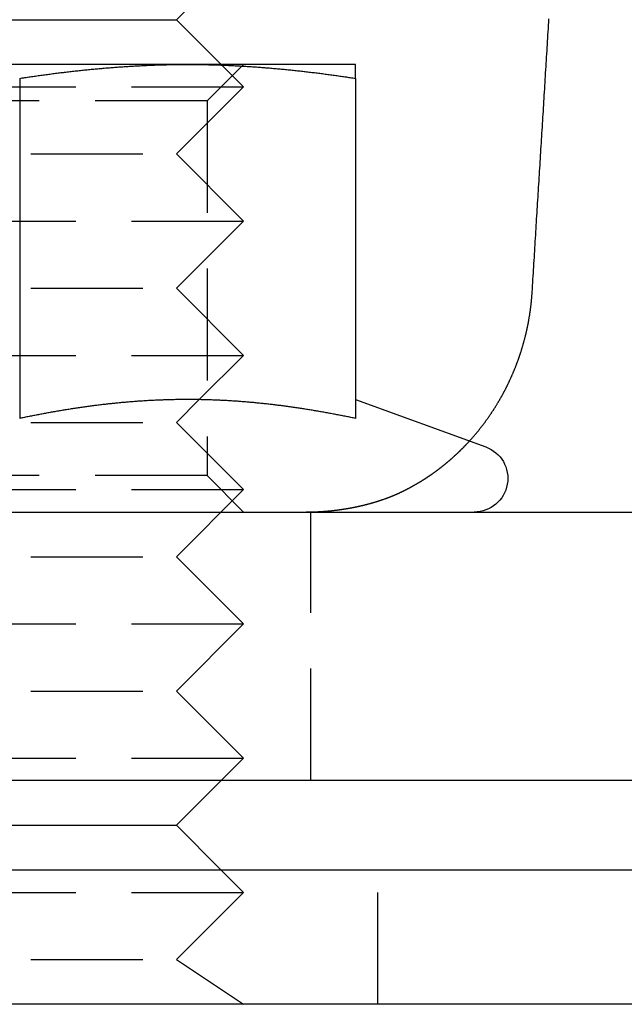
# Model space of a CAD drawing. Extents: x 1238 to 2014, y -298 to 282.
# Drawn here: x 1459 to 1472, y 165 to 187 of the extents above; entities that cross this region are included whole.
import ezdxf

# ---------------------------------------------------------------- set-up
doc = ezdxf.new("R2010")
doc.units = 0
doc.header["$LTSCALE"] = 10
doc.linetypes.add('VERDECKT', pattern=[0.375, 0.25, -0.125])
doc.layers.get('0').update_dxf_attribs({"linetype": 'CONTINUOUS'})
doc.layers.add('STEMPEL', color=3, linetype='CONTINUOUS')

# ---------------------------------------------------------------- blocks, each defined once
blk = doc.blocks.new('A$CBF322D02')
at = {"extrusion": (0, 1, -2e-16)}
for p, q in [((899.0632, 32.375), (900.5632, 33.875)), ((892.0633, 32.375), (899.0632, 32.375)), ((899.0632, 32.375), (900.0632, 31.375)), ((899.3132, 31.375), (891.8132, 31.375)), ((903.0632, 31.375), (899.3132, 31.375)), ((900.0774, 31.3608), (900.0775, 31.3607)), ((895.5632, 31.0641), (895.5632, 23.4654)), ((903.0632, 31.0641), (903.0632, 23.4654)), ((899.5735, 23.8853), (899.5735, 23.8853)), ((903.0637, 23.8875), (905.9698, 22.8298)), ((799.6606, 21.375), (922.5632, 21.375)), ((922.5632, 15.375), (800.262, 15.375)), ((899.0632, 14.375), (900.0632, 15.375)), ((892.0633, 14.375), (899.0632, 14.375)), ((899.0632, 14.375), (900.0632, 13.375)), ((928.0632, 13.375), (683.0632, 13.375)), ((928.0632, 10.375), (683.0632, 10.375))]:
    blk.add_line(p, q, dxfattribs=at)
at = {"color": 1, "linetype": 'VERDECKT', "extrusion": (0, 1, -2e-16)}
for p, q in [((899.7512, 30.563), (900.5632, 31.375)), ((900.0632, 31.375), (900.0774, 31.3608)), ((900.0775, 31.3607), (900.5632, 30.875)), ((890.5633, 30.875), (900.5632, 30.875)), ((899.0632, 29.375), (900.5632, 30.875)), ((899.7512, 30.563), (891.3752, 30.563)), ((899.7512, 30.563), (899.7512, 22.187)), ((892.0633, 29.375), (899.0632, 29.375)), ((899.0632, 29.375), (900.5632, 27.875)), ((890.5633, 27.875), (900.5632, 27.875)), ((899.0632, 26.375), (900.5632, 27.875)), ((892.0633, 26.375), (899.0632, 26.375)), ((899.0632, 26.375), (900.5632, 24.875)), ((890.5633, 24.875), (900.5632, 24.875)), ((899.5735, 23.8853), (900.5632, 24.875)), ((899.0632, 23.375), (899.5735, 23.8853)), ((892.0633, 23.375), (899.0632, 23.375)), ((899.0632, 23.375), (900.5632, 21.875)), ((899.7512, 22.187), (891.3752, 22.187)), ((899.7512, 22.187), (900.5632, 21.375)), ((890.5633, 21.875), (900.5632, 21.875)), ((899.0632, 20.375), (900.5632, 21.875)), ((902.0632, 15.375), (902.0632, 21.375)), ((892.0633, 20.375), (899.0632, 20.375)), ((899.0632, 20.375), (900.5632, 18.875)), ((890.5633, 18.875), (900.5632, 18.875)), ((899.0632, 17.375), (900.5632, 18.875)), ((892.0633, 17.375), (899.0632, 17.375)), ((899.0632, 17.375), (900.5632, 15.875)), ((890.5633, 15.875), (900.5632, 15.875)), ((900.0632, 15.375), (900.5632, 15.875)), ((900.0632, 13.375), (900.5632, 12.875)), ((903.5632, 10.375), (903.5632, 13.375)), ((890.5633, 12.875), (900.5632, 12.875)), ((899.0632, 11.375), (900.5632, 12.875)), ((892.0633, 11.375), (899.0632, 11.375)), ((899.0632, 11.375), (900.5632, 10.375))]:
    blk.add_line(p, q, dxfattribs=at)
for points in [[(907.007, 26.2875, 0), (907.011, 26.3584, 0), (907.016, 26.4294, 0), (907.02, 26.5003, 0), (907.024, 26.5712, 0), (907.029, 26.6422, 0), (907.033, 26.7131, 0), (907.037, 26.784, 0), (907.042, 26.8549, 0), (907.046, 26.9259, 0), (907.051, 26.9968, 0), (907.055, 27.0678, 0), (907.059, 27.1387, 0), (907.064, 27.2096, 0), (907.068, 27.2806, 0), (907.072, 27.3515, 0), (907.077, 27.4225, 0), (907.081, 27.4934, 0), (907.086, 27.5643, 0), (907.09, 27.6353, 0), (907.094, 27.7062, 0), (907.099, 27.7772, 0), (907.103, 27.8481, 0), (907.107, 27.9191, 0), (907.112, 27.99, 0), (907.116, 28.061, 0), (907.121, 28.1319, 0), (907.125, 28.2029, 0), (907.129, 28.2738, 0), (907.134, 28.3448, 0), (907.138, 28.4158, 0), (907.142, 28.4867, 0), (907.147, 28.5577, 0), (907.151, 28.6286, 0), (907.155, 28.6996, 0), (907.16, 28.7706, 0), (907.164, 28.8415, 0), (907.169, 28.9125, 0), (907.173, 28.9835, 0), (907.177, 29.0544, 0), (907.182, 29.1254, 0), (907.186, 29.1964, 0), (907.19, 29.2673, 0), (907.195, 29.3383, 0), (907.199, 29.4093, 0), (907.203, 29.4803, 0), (907.208, 29.5512, 0), (907.212, 29.6222, 0), (907.217, 29.6932, 0), (907.221, 29.7642, 0), (907.225, 29.8351, 0), (907.23, 29.9061, 0), (907.234, 29.9771, 0), (907.238, 30.0481, 0), (907.243, 30.1191, 0), (907.247, 30.1901, 0), (907.251, 30.2611, 0), (907.256, 30.332, 0), (907.26, 30.403, 0), (907.265, 30.474, 0), (907.269, 30.545, 0), (907.273, 30.616, 0), (907.278, 30.687, 0), (907.282, 30.758, 0), (907.286, 30.829, 0), (907.291, 30.9, 0), (907.295, 30.971, 0), (907.299, 31.042, 0), (907.304, 31.113, 0), (907.308, 31.184, 0), (907.312, 31.255, 0), (907.317, 31.326, 0), (907.321, 31.397, 0), (907.326, 31.468, 0), (907.33, 31.539, 0), (907.334, 31.61, 0), (907.339, 31.681, 0), (907.343, 31.752, 0), (907.347, 31.823, 0), (907.352, 31.8941, 0), (907.356, 31.9651, 0), (907.36, 32.0361, 0), (907.365, 32.1071, 0), (907.369, 32.1781, 0), (907.373, 32.2491, 0), (907.378, 32.3201, 0), (907.382, 32.3912, 0)], [(895.563, 31.0641, 0), (895.593, 31.0687, 0), (895.622, 31.0732, 0), (895.652, 31.0777, 0), (895.681, 31.0822, 0), (895.711, 31.0866, 0), (895.74, 31.091, 0), (895.77, 31.0954, 0), (895.799, 31.0997, 0), (895.829, 31.1041, 0), (895.859, 31.1084, 0), (895.888, 31.1126, 0), (895.918, 31.1169, 0), (895.947, 31.1211, 0), (895.977, 31.1252, 0), (896.006, 31.1294, 0), (896.036, 31.1335, 0), (896.065, 31.1376, 0), (896.095, 31.1416, 0), (896.124, 31.1457, 0), (896.154, 31.1497, 0), (896.183, 31.1536, 0), (896.213, 31.1576, 0), (896.242, 31.1615, 0), (896.272, 31.1653, 0), (896.301, 31.1692, 0), (896.331, 31.173, 0), (896.36, 31.1768, 0), (896.39, 31.1805, 0), (896.42, 31.1842, 0), (896.449, 31.1879, 0), (896.479, 31.1916, 0), (896.508, 31.1952, 0), (896.538, 31.1988, 0), (896.567, 31.2023, 0), (896.597, 31.2058, 0), (896.626, 31.2093, 0), (896.656, 31.2128, 0), (896.685, 31.2162, 0), (896.715, 31.2196, 0), (896.744, 31.223, 0), (896.774, 31.2263, 0), (896.803, 31.2296, 0), (896.833, 31.2328, 0), (896.862, 31.236, 0), (896.892, 31.2392, 0), (896.922, 31.2424, 0), (896.951, 31.2455, 0), (896.981, 31.2486, 0), (897.01, 31.2517, 0), (897.04, 31.2547, 0), (897.069, 31.2577, 0), (897.099, 31.2606, 0), (897.128, 31.2635, 0), (897.158, 31.2664, 0), (897.187, 31.2693, 0), (897.217, 31.2721, 0), (897.246, 31.2749, 0), (897.276, 31.2776, 0), (897.305, 31.2803, 0), (897.335, 31.283, 0), (897.364, 31.2856, 0), (897.394, 31.2882, 0), (897.423, 31.2908, 0), (897.453, 31.2933, 0), (897.483, 31.2958, 0), (897.512, 31.2983, 0), (897.542, 31.3007, 0), (897.571, 31.3031, 0), (897.601, 31.3054, 0), (897.63, 31.3078, 0), (897.66, 31.31, 0), (897.689, 31.3123, 0), (897.719, 31.3145, 0), (897.748, 31.3166, 0), (897.778, 31.3188, 0), (897.807, 31.3208, 0), (897.837, 31.3229, 0), (897.866, 31.3249, 0), (897.896, 31.3269, 0), (897.925, 31.3288, 0), (897.955, 31.3307, 0), (897.984, 31.3326, 0), (898.014, 31.3344, 0), (898.044, 31.3362, 0), (898.073, 31.3379, 0), (898.103, 31.3397, 0), (898.132, 31.3413, 0), (898.162, 31.343, 0), (898.191, 31.3446, 0), (898.221, 31.3461, 0), (898.25, 31.3476, 0), (898.28, 31.3491, 0), (898.309, 31.3505, 0), (898.339, 31.3519, 0), (898.368, 31.3533, 0), (898.398, 31.3546, 0), (898.427, 31.3559, 0), (898.457, 31.3571, 0), (898.486, 31.3583, 0), (898.516, 31.3595, 0), (898.546, 31.3606, 0), (898.575, 31.3617, 0), (898.605, 31.3627, 0), (898.634, 31.3637, 0), (898.664, 31.3646, 0), (898.693, 31.3655, 0), (898.723, 31.3664, 0), (898.752, 31.3672, 0), (898.782, 31.368, 0), (898.811, 31.3688, 0), (898.841, 31.3695, 0), (898.87, 31.3702, 0), (898.9, 31.3708, 0), (898.929, 31.3714, 0), (898.959, 31.3719, 0), (898.988, 31.3724, 0), (899.018, 31.3728, 0), (899.047, 31.3732, 0), (899.077, 31.3736, 0), (899.107, 31.3739, 0), (899.136, 31.3742, 0), (899.166, 31.3745, 0), (899.195, 31.3747, 0), (899.225, 31.3748, 0), (899.254, 31.3749, 0), (899.284, 31.375, 0), (899.313, 31.375, 0)], [(899.313, 31.375, 0), (899.343, 31.375, 0), (899.372, 31.3749, 0), (899.402, 31.3748, 0), (899.431, 31.3747, 0), (899.461, 31.3745, 0), (899.49, 31.3742, 0), (899.52, 31.3739, 0), (899.549, 31.3736, 0), (899.579, 31.3732, 0), (899.609, 31.3728, 0), (899.638, 31.3724, 0), (899.668, 31.3719, 0), (899.697, 31.3714, 0), (899.727, 31.3708, 0), (899.756, 31.3702, 0), (899.786, 31.3695, 0), (899.815, 31.3688, 0), (899.845, 31.368, 0), (899.874, 31.3672, 0), (899.904, 31.3664, 0), (899.933, 31.3655, 0), (899.963, 31.3646, 0), (899.992, 31.3637, 0), (900.022, 31.3627, 0), (900.051, 31.3617, 0), (900.081, 31.3606, 0), (900.11, 31.3595, 0), (900.14, 31.3583, 0), (900.17, 31.3571, 0), (900.199, 31.3559, 0), (900.229, 31.3546, 0), (900.258, 31.3533, 0), (900.288, 31.3519, 0), (900.317, 31.3505, 0), (900.347, 31.3491, 0), (900.376, 31.3476, 0), (900.406, 31.3461, 0), (900.435, 31.3446, 0), (900.465, 31.343, 0), (900.494, 31.3413, 0), (900.524, 31.3397, 0), (900.553, 31.3379, 0), (900.583, 31.3362, 0), (900.612, 31.3344, 0), (900.642, 31.3326, 0), (900.672, 31.3307, 0), (900.701, 31.3288, 0), (900.731, 31.3269, 0), (900.76, 31.3249, 0), (900.79, 31.3229, 0), (900.819, 31.3208, 0), (900.849, 31.3188, 0), (900.878, 31.3166, 0), (900.908, 31.3145, 0), (900.937, 31.3123, 0), (900.967, 31.31, 0), (900.996, 31.3078, 0), (901.026, 31.3054, 0), (901.055, 31.3031, 0), (901.085, 31.3007, 0), (901.114, 31.2983, 0), (901.144, 31.2958, 0), (901.173, 31.2933, 0), (901.203, 31.2908, 0), (901.233, 31.2882, 0), (901.262, 31.2856, 0), (901.292, 31.283, 0), (901.321, 31.2803, 0), (901.351, 31.2776, 0), (901.38, 31.2749, 0), (901.41, 31.2721, 0), (901.439, 31.2693, 0), (901.469, 31.2664, 0), (901.498, 31.2635, 0), (901.528, 31.2606, 0), (901.557, 31.2577, 0), (901.587, 31.2547, 0), (901.616, 31.2517, 0), (901.646, 31.2486, 0), (901.675, 31.2455, 0), (901.705, 31.2424, 0), (901.734, 31.2392, 0), (901.764, 31.236, 0), (901.794, 31.2328, 0), (901.823, 31.2296, 0), (901.853, 31.2263, 0), (901.882, 31.223, 0), (901.912, 31.2196, 0), (901.941, 31.2162, 0), (901.971, 31.2128, 0), (902, 31.2093, 0), (902.03, 31.2058, 0), (902.059, 31.2023, 0), (902.089, 31.1988, 0), (902.118, 31.1952, 0), (902.148, 31.1916, 0), (902.177, 31.1879, 0), (902.207, 31.1842, 0), (902.236, 31.1805, 0), (902.266, 31.1768, 0), (902.296, 31.173, 0), (902.325, 31.1692, 0), (902.355, 31.1653, 0), (902.384, 31.1615, 0), (902.414, 31.1576, 0), (902.443, 31.1536, 0), (902.473, 31.1497, 0), (902.502, 31.1457, 0), (902.532, 31.1416, 0), (902.561, 31.1376, 0), (902.591, 31.1335, 0), (902.62, 31.1294, 0), (902.65, 31.1252, 0), (902.679, 31.1211, 0), (902.709, 31.1169, 0), (902.738, 31.1126, 0), (902.768, 31.1084, 0), (902.797, 31.1041, 0), (902.827, 31.0997, 0), (902.857, 31.0954, 0), (902.886, 31.091, 0), (902.916, 31.0866, 0), (902.945, 31.0822, 0), (902.975, 31.0777, 0), (903.004, 31.0732, 0), (903.034, 31.0687, 0), (903.063, 31.0641, 0)], [(903.063, 31.0641, 0), (903.063, 31.0671, 0), (903.063, 31.0701, 0), (903.063, 31.0731, 0), (903.063, 31.0761, 0), (903.063, 31.0791, 0), (903.063, 31.0821, 0), (903.063, 31.085, 0), (903.063, 31.088, 0), (903.063, 31.0909, 0), (903.063, 31.0938, 0), (903.063, 31.0967, 0), (903.063, 31.0996, 0), (903.063, 31.1025, 0), (903.063, 31.1053, 0), (903.063, 31.1082, 0), (903.063, 31.111, 0), (903.063, 31.1139, 0), (903.063, 31.1167, 0), (903.063, 31.1195, 0), (903.063, 31.1223, 0), (903.063, 31.1251, 0), (903.063, 31.1278, 0), (903.063, 31.1306, 0), (903.063, 31.1333, 0), (903.063, 31.1361, 0), (903.063, 31.1388, 0), (903.063, 31.1415, 0), (903.063, 31.1442, 0), (903.063, 31.1469, 0), (903.063, 31.1495, 0), (903.063, 31.1522, 0), (903.063, 31.1548, 0), (903.063, 31.1574, 0), (903.063, 31.16, 0), (903.063, 31.1626, 0), (903.063, 31.1652, 0), (903.063, 31.1678, 0), (903.063, 31.1704, 0), (903.063, 31.1729, 0), (903.063, 31.1754, 0), (903.063, 31.1779, 0), (903.063, 31.1805, 0), (903.063, 31.1829, 0), (903.063, 31.1854, 0), (903.063, 31.1879, 0), (903.063, 31.1903, 0), (903.063, 31.1928, 0), (903.063, 31.1952, 0), (903.063, 31.1976, 0), (903.063, 31.2, 0), (903.063, 31.2024, 0), (903.063, 31.2047, 0), (903.063, 31.2071, 0), (903.063, 31.2094, 0), (903.063, 31.2117, 0), (903.063, 31.214, 0), (903.063, 31.2163, 0), (903.063, 31.2186, 0), (903.063, 31.2209, 0), (903.063, 31.2231, 0), (903.063, 31.2253, 0), (903.063, 31.2276, 0), (903.063, 31.2298, 0), (903.063, 31.232, 0), (903.063, 31.2341, 0), (903.063, 31.2363, 0), (903.063, 31.2384, 0), (903.063, 31.2406, 0), (903.063, 31.2427, 0), (903.063, 31.2448, 0), (903.063, 31.2469, 0), (903.063, 31.2489, 0), (903.063, 31.251, 0), (903.063, 31.253, 0), (903.063, 31.255, 0), (903.063, 31.257, 0), (903.063, 31.259, 0), (903.063, 31.261, 0), (903.063, 31.263, 0), (903.063, 31.2649, 0), (903.063, 31.2668, 0), (903.063, 31.2687, 0), (903.063, 31.2706, 0), (903.063, 31.2725, 0), (903.063, 31.2744, 0), (903.063, 31.2762, 0), (903.063, 31.2781, 0), (903.063, 31.2799, 0), (903.063, 31.2817, 0), (903.063, 31.2835, 0), (903.063, 31.2852, 0), (903.063, 31.287, 0), (903.063, 31.2887, 0), (903.063, 31.2904, 0), (903.063, 31.2921, 0), (903.063, 31.2938, 0), (903.063, 31.2955, 0), (903.063, 31.2971, 0), (903.063, 31.2988, 0), (903.063, 31.3004, 0), (903.063, 31.302, 0), (903.063, 31.3036, 0), (903.063, 31.3052, 0), (903.063, 31.3067, 0), (903.063, 31.3082, 0), (903.063, 31.3098, 0), (903.063, 31.3113, 0), (903.063, 31.3128, 0), (903.063, 31.3142, 0), (903.063, 31.3157, 0), (903.063, 31.3171, 0), (903.063, 31.3185, 0), (903.063, 31.3199, 0), (903.063, 31.3213, 0), (903.063, 31.3227, 0), (903.063, 31.324, 0), (903.063, 31.3253, 0), (903.063, 31.3267, 0), (903.063, 31.328, 0), (903.063, 31.3292, 0), (903.063, 31.3305, 0), (903.063, 31.3317, 0), (903.063, 31.333, 0), (903.063, 31.3342, 0), (903.063, 31.3354, 0), (903.063, 31.3366, 0), (903.063, 31.3377, 0), (903.063, 31.3389, 0), (903.063, 31.34, 0), (903.063, 31.3411, 0), (903.063, 31.3422, 0), (903.063, 31.3433, 0), (903.063, 31.3443, 0), (903.063, 31.3453, 0), (903.063, 31.3464, 0), (903.063, 31.3474, 0), (903.063, 31.3484, 0), (903.063, 31.3493, 0), (903.063, 31.3503, 0), (903.063, 31.3512, 0), (903.063, 31.3521, 0), (903.063, 31.353, 0), (903.063, 31.3539, 0), (903.063, 31.3548, 0), (903.063, 31.3556, 0), (903.063, 31.3564, 0), (903.063, 31.3572, 0), (903.063, 31.358, 0), (903.063, 31.3588, 0), (903.063, 31.3596, 0), (903.063, 31.3603, 0), (903.063, 31.361, 0), (903.063, 31.3617, 0), (903.063, 31.3624, 0), (903.063, 31.3631, 0), (903.063, 31.3637, 0), (903.063, 31.3644, 0), (903.063, 31.365, 0), (903.063, 31.3656, 0), (903.063, 31.3661, 0), (903.063, 31.3667, 0), (903.063, 31.3672, 0), (903.063, 31.3678, 0), (903.063, 31.3683, 0), (903.063, 31.3688, 0), (903.063, 31.3692, 0), (903.063, 31.3697, 0), (903.063, 31.3701, 0), (903.063, 31.3705, 0), (903.063, 31.3709, 0), (903.063, 31.3713, 0), (903.063, 31.3717, 0), (903.063, 31.372, 0), (903.063, 31.3723, 0), (903.063, 31.3726, 0), (903.063, 31.3729, 0), (903.063, 31.3732, 0), (903.063, 31.3734, 0), (903.063, 31.3737, 0), (903.063, 31.3739, 0), (903.063, 31.3741, 0), (903.063, 31.3742, 0), (903.063, 31.3744, 0), (903.063, 31.3745, 0), (903.063, 31.3747, 0), (903.063, 31.3748, 0), (903.063, 31.3749, 0), (903.063, 31.3749, 0), (903.063, 31.375, 0), (903.063, 31.375, 0), (903.063, 31.375, 0)], [(905.608, 22.9616, 0), (905.615, 22.9697, 0), (905.622, 22.9779, 0), (905.63, 22.9862, 0), (905.637, 22.9944, 0), (905.645, 23.0027, 0), (905.652, 23.011, 0), (905.659, 23.0193, 0), (905.667, 23.0277, 0), (905.674, 23.0361, 0), (905.681, 23.0445, 0), (905.689, 23.053, 0), (905.696, 23.0614, 0), (905.703, 23.0699, 0), (905.711, 23.0785, 0), (905.718, 23.087, 0), (905.725, 23.0956, 0), (905.733, 23.1043, 0), (905.74, 23.1129, 0), (905.747, 23.1216, 0), (905.755, 23.1303, 0), (905.762, 23.139, 0), (905.769, 23.1478, 0), (905.776, 23.1565, 0), (905.784, 23.1653, 0), (905.791, 23.1742, 0), (905.798, 23.183, 0), (905.805, 23.1919, 0), (905.812, 23.2008, 0), (905.82, 23.2097, 0), (905.827, 23.2187, 0), (905.834, 23.2277, 0), (905.841, 23.2367, 0), (905.848, 23.2457, 0), (905.855, 23.2548, 0), (905.863, 23.2639, 0), (905.87, 23.273, 0), (905.877, 23.2821, 0), (905.884, 23.2912, 0), (905.891, 23.3004, 0), (905.898, 23.3096, 0), (905.905, 23.3188, 0), (905.912, 23.328, 0), (905.919, 23.3373, 0), (905.926, 23.3466, 0), (905.933, 23.3559, 0), (905.94, 23.3652, 0), (905.947, 23.3746, 0), (905.954, 23.3839, 0), (905.961, 23.3933, 0), (905.968, 23.4027, 0), (905.975, 23.4122, 0), (905.982, 23.4216, 0), (905.988, 23.4311, 0), (905.995, 23.4406, 0), (906.002, 23.4501, 0), (906.009, 23.4596, 0), (906.016, 23.4692, 0), (906.023, 23.4787, 0), (906.029, 23.4883, 0), (906.036, 23.4979, 0), (906.043, 23.5075, 0), (906.049, 23.5172, 0), (906.056, 23.5268, 0), (906.063, 23.5365, 0), (906.069, 23.5462, 0), (906.076, 23.5559, 0), (906.083, 23.5656, 0), (906.089, 23.5754, 0), (906.096, 23.5852, 0), (906.102, 23.5949, 0), (906.109, 23.6047, 0), (906.115, 23.6145, 0), (906.122, 23.6244, 0), (906.128, 23.6342, 0), (906.135, 23.6441, 0), (906.141, 23.6539, 0), (906.147, 23.6638, 0), (906.154, 23.6737, 0), (906.16, 23.6837, 0), (906.166, 23.6936, 0), (906.173, 23.7035, 0), (906.179, 23.7135, 0), (906.185, 23.7234, 0), (906.191, 23.7334, 0), (906.197, 23.7434, 0), (906.204, 23.7534, 0), (906.21, 23.7634, 0), (906.216, 23.7735, 0), (906.222, 23.7835, 0), (906.228, 23.7935, 0), (906.234, 23.8036, 0), (906.24, 23.8137, 0), (906.246, 23.8237, 0), (906.252, 23.8338, 0), (906.258, 23.8439, 0), (906.264, 23.854, 0), (906.27, 23.8641, 0), (906.276, 23.8742, 0), (906.282, 23.8844, 0), (906.288, 23.8945, 0), (906.293, 23.9046, 0), (906.299, 23.9148, 0), (906.305, 23.9249, 0), (906.311, 23.9351, 0), (906.316, 23.9452, 0), (906.322, 23.9554, 0), (906.328, 23.9656, 0), (906.333, 23.9757, 0), (906.339, 23.9859, 0), (906.344, 23.9961, 0), (906.35, 24.0063, 0), (906.356, 24.0165, 0), (906.361, 24.0266, 0), (906.367, 24.0368, 0), (906.372, 24.047, 0), (906.377, 24.0572, 0), (906.383, 24.0674, 0), (906.388, 24.0776, 0), (906.394, 24.0878, 0), (906.399, 24.098, 0), (906.404, 24.1082, 0), (906.409, 24.1184, 0), (906.415, 24.1286, 0), (906.42, 24.1388, 0), (906.425, 24.149, 0), (906.43, 24.1592, 0), (906.435, 24.1694, 0), (906.44, 24.1796, 0), (906.446, 24.1898, 0), (906.451, 24.1999, 0), (906.456, 24.2101, 0), (906.461, 24.2203, 0), (906.466, 24.2305, 0), (906.471, 24.2406, 0), (906.475, 24.2508, 0), (906.48, 24.261, 0), (906.485, 24.2711, 0), (906.49, 24.2813, 0), (906.495, 24.2914, 0), (906.5, 24.3015, 0), (906.504, 24.3117, 0), (906.509, 24.3218, 0), (906.514, 24.3319, 0), (906.518, 24.342, 0), (906.523, 24.3521, 0), (906.528, 24.3622, 0), (906.532, 24.3723, 0), (906.537, 24.3824, 0), (906.541, 24.3924, 0), (906.546, 24.4025, 0), (906.55, 24.4125, 0), (906.555, 24.4226, 0), (906.559, 24.4326, 0), (906.563, 24.4426, 0), (906.568, 24.4526, 0), (906.572, 24.4626, 0), (906.576, 24.4726, 0), (906.58, 24.4826, 0), (906.585, 24.4927, 0), (906.589, 24.5028, 0), (906.593, 24.5129, 0), (906.597, 24.523, 0), (906.602, 24.5332, 0), (906.606, 24.5434, 0), (906.61, 24.5537, 0), (906.614, 24.5639, 0), (906.618, 24.5742, 0), (906.622, 24.5846, 0), (906.627, 24.5949, 0), (906.631, 24.6053, 0), (906.635, 24.6157, 0), (906.639, 24.6261, 0), (906.643, 24.6366, 0), (906.647, 24.6471, 0), (906.651, 24.6576, 0), (906.655, 24.6681, 0), (906.659, 24.6787, 0), (906.663, 24.6893, 0), (906.667, 24.6999, 0), (906.671, 24.7105, 0), (906.675, 24.7212, 0), (906.679, 24.7318, 0), (906.683, 24.7425, 0), (906.687, 24.7533, 0), (906.691, 24.764, 0), (906.695, 24.7748, 0), (906.698, 24.7856, 0), (906.702, 24.7964, 0), (906.706, 24.8073, 0), (906.71, 24.8181, 0), (906.714, 24.829, 0), (906.717, 24.8399, 0), (906.721, 24.8508, 0), (906.725, 24.8618, 0), (906.729, 24.8727, 0), (906.732, 24.8837, 0), (906.736, 24.8947, 0), (906.74, 24.9058, 0), (906.743, 24.9168, 0), (906.747, 24.9279, 0), (906.75, 24.9389, 0), (906.754, 24.95, 0), (906.758, 24.9612, 0), (906.761, 24.9723, 0), (906.765, 24.9834, 0), (906.768, 24.9946, 0), (906.772, 25.0058, 0), (906.775, 25.017, 0), (906.779, 25.0282, 0), (906.782, 25.0394, 0), (906.785, 25.0507, 0), (906.789, 25.0619, 0), (906.792, 25.0732, 0), (906.795, 25.0845, 0), (906.799, 25.0958, 0), (906.802, 25.1071, 0), (906.805, 25.1184, 0), (906.809, 25.1298, 0), (906.812, 25.1411, 0), (906.815, 25.1525, 0), (906.818, 25.1639, 0), (906.821, 25.1753, 0), (906.824, 25.1867, 0), (906.828, 25.1981, 0), (906.831, 25.2095, 0), (906.834, 25.221, 0), (906.837, 25.2324, 0), (906.84, 25.2439, 0), (906.843, 25.2553, 0), (906.846, 25.2668, 0), (906.849, 25.2783, 0), (906.852, 25.2898, 0), (906.854, 25.3013, 0), (906.857, 25.3128, 0), (906.86, 25.3243, 0), (906.863, 25.3359, 0), (906.866, 25.3474, 0), (906.869, 25.3589, 0), (906.871, 25.3705, 0), (906.874, 25.3821, 0), (906.877, 25.3936, 0), (906.879, 25.4052, 0), (906.882, 25.4168, 0), (906.885, 25.4283, 0), (906.887, 25.4399, 0), (906.89, 25.4515, 0), (906.892, 25.4631, 0), (906.895, 25.4747, 0), (906.897, 25.4863, 0), (906.9, 25.4979, 0), (906.902, 25.5095, 0), (906.904, 25.5212, 0), (906.907, 25.5328, 0), (906.909, 25.5444, 0), (906.912, 25.556, 0), (906.914, 25.5676, 0), (906.916, 25.5792, 0), (906.918, 25.5909, 0), (906.921, 25.6025, 0), (906.923, 25.6141, 0), (906.925, 25.6257, 0), (906.927, 25.6373, 0), (906.929, 25.649, 0), (906.931, 25.6606, 0), (906.933, 25.6722, 0), (906.935, 25.6838, 0), (906.937, 25.6954, 0), (906.939, 25.707, 0), (906.941, 25.7186, 0), (906.943, 25.7302, 0), (906.945, 25.7418, 0), (906.947, 25.7534, 0), (906.949, 25.765, 0), (906.951, 25.7766, 0), (906.953, 25.7882, 0), (906.954, 25.7998, 0), (906.956, 25.8113, 0), (906.958, 25.8229, 0), (906.959, 25.8345, 0), (906.961, 25.846, 0), (906.963, 25.8576, 0), (906.964, 25.8691, 0), (906.966, 25.8806, 0), (906.968, 25.8921, 0), (906.969, 25.9036, 0), (906.971, 25.9152, 0), (906.972, 25.9266, 0), (906.974, 25.9381, 0), (906.975, 25.9496, 0), (906.977, 25.9611, 0), (906.978, 25.9725, 0), (906.979, 25.984, 0), (906.981, 25.9954, 0), (906.982, 26.0068, 0), (906.983, 26.0182, 0), (906.985, 26.0296, 0), (906.986, 26.041, 0), (906.987, 26.0524, 0), (906.988, 26.0637, 0), (906.989, 26.0751, 0), (906.991, 26.0864, 0), (906.992, 26.0977, 0), (906.993, 26.109, 0), (906.994, 26.1203, 0), (906.995, 26.1315, 0), (906.996, 26.1428, 0), (906.997, 26.154, 0), (906.998, 26.1653, 0), (906.999, 26.1765, 0), (907, 26.1877, 0), (907.001, 26.1988, 0), (907.001, 26.21, 0), (907.002, 26.2211, 0), (907.003, 26.2322, 0), (907.004, 26.2433, 0), (907.005, 26.2544, 0), (907.005, 26.2655, 0), (907.006, 26.2765, 0), (907.007, 26.2875, 0)], [(903.063, 23.4654, 0), (903.037, 23.4708, 0), (903.011, 23.4763, 0), (902.985, 23.4817, 0), (902.959, 23.4871, 0), (902.933, 23.4925, 0), (902.906, 23.4978, 0), (902.88, 23.5031, 0), (902.854, 23.5084, 0), (902.828, 23.5136, 0), (902.802, 23.5188, 0), (902.776, 23.524, 0), (902.75, 23.5291, 0), (902.724, 23.5343, 0), (902.697, 23.5393, 0), (902.671, 23.5444, 0), (902.645, 23.5494, 0), (902.619, 23.5544, 0), (902.593, 23.5594, 0), (902.567, 23.5643, 0), (902.541, 23.5692, 0), (902.514, 23.5741, 0), (902.488, 23.5789, 0), (902.462, 23.5837, 0), (902.436, 23.5885, 0), (902.41, 23.5933, 0), (902.384, 23.598, 0), (902.358, 23.6027, 0), (902.332, 23.6073, 0), (902.305, 23.6119, 0), (902.279, 23.6165, 0), (902.253, 23.621, 0), (902.227, 23.6255, 0), (902.201, 23.63, 0), (902.175, 23.6345, 0), (902.149, 23.6389, 0), (902.122, 23.6432, 0), (902.096, 23.6476, 0), (902.07, 23.6519, 0), (902.044, 23.6562, 0), (902.018, 23.6604, 0), (901.992, 23.6646, 0), (901.966, 23.6688, 0), (901.94, 23.6729, 0), (901.913, 23.677, 0), (901.887, 23.6811, 0), (901.861, 23.6851, 0), (901.835, 23.6891, 0), (901.809, 23.6931, 0), (901.783, 23.697, 0), (901.757, 23.7009, 0), (901.73, 23.7047, 0), (901.704, 23.7085, 0), (901.678, 23.7123, 0), (901.652, 23.7161, 0), (901.626, 23.7198, 0), (901.6, 23.7234, 0), (901.574, 23.7271, 0), (901.548, 23.7306, 0), (901.521, 23.7342, 0), (901.495, 23.7377, 0), (901.469, 23.7412, 0), (901.443, 23.7446, 0), (901.417, 23.748, 0), (901.391, 23.7514, 0), (901.365, 23.7547, 0), (901.338, 23.758, 0), (901.312, 23.7613, 0), (901.286, 23.7645, 0), (901.26, 23.7677, 0), (901.234, 23.7708, 0), (901.208, 23.7739, 0), (901.182, 23.7769, 0), (901.156, 23.78, 0), (901.129, 23.7829, 0), (901.103, 23.7859, 0), (901.077, 23.7888, 0), (901.051, 23.7916, 0), (901.025, 23.7944, 0), (900.999, 23.7972, 0), (900.973, 23.8, 0), (900.947, 23.8026, 0), (900.92, 23.8053, 0), (900.894, 23.8079, 0), (900.868, 23.8105, 0), (900.842, 23.813, 0), (900.816, 23.8155, 0), (900.79, 23.818, 0), (900.764, 23.8204, 0), (900.737, 23.8227, 0), (900.711, 23.8251, 0), (900.685, 23.8273, 0), (900.659, 23.8296, 0), (900.633, 23.8318, 0), (900.607, 23.834, 0), (900.581, 23.8361, 0), (900.555, 23.8382, 0), (900.528, 23.8402, 0), (900.502, 23.8422, 0), (900.476, 23.8441, 0), (900.45, 23.8461, 0), (900.424, 23.8479, 0), (900.398, 23.8497, 0), (900.372, 23.8515, 0), (900.345, 23.8533, 0), (900.319, 23.855, 0), (900.293, 23.8566, 0), (900.267, 23.8583, 0), (900.241, 23.8598, 0), (900.215, 23.8614, 0), (900.189, 23.8628, 0), (900.163, 23.8643, 0), (900.136, 23.8657, 0), (900.11, 23.8671, 0), (900.084, 23.8684, 0), (900.058, 23.8697, 0), (900.032, 23.8709, 0), (900.006, 23.8721, 0), (899.98, 23.8732, 0), (899.953, 23.8743, 0), (899.927, 23.8754, 0), (899.901, 23.8764, 0), (899.875, 23.8774, 0), (899.849, 23.8783, 0), (899.823, 23.8792, 0), (899.797, 23.88, 0), (899.771, 23.8808, 0), (899.744, 23.8816, 0), (899.718, 23.8823, 0), (899.692, 23.883, 0), (899.666, 23.8836, 0), (899.64, 23.8842, 0), (899.614, 23.8847, 0), (899.588, 23.8852, 0), (899.561, 23.8856, 0), (899.535, 23.886, 0), (899.509, 23.8864, 0), (899.483, 23.8867, 0), (899.457, 23.887, 0), (899.431, 23.8872, 0), (899.405, 23.8874, 0), (899.379, 23.8875, 0), (899.352, 23.8876, 0), (899.326, 23.8876, 0), (899.3, 23.8876, 0), (899.274, 23.8876, 0), (899.248, 23.8875, 0), (899.222, 23.8874, 0), (899.196, 23.8872, 0), (899.17, 23.887, 0), (899.143, 23.8867, 0), (899.117, 23.8864, 0), (899.091, 23.886, 0), (899.065, 23.8856, 0), (899.039, 23.8852, 0), (899.013, 23.8847, 0), (898.987, 23.8842, 0), (898.96, 23.8836, 0), (898.934, 23.883, 0), (898.908, 23.8823, 0), (898.882, 23.8816, 0), (898.856, 23.8808, 0), (898.83, 23.88, 0), (898.804, 23.8792, 0), (898.778, 23.8783, 0), (898.751, 23.8774, 0), (898.725, 23.8764, 0), (898.699, 23.8754, 0), (898.673, 23.8743, 0), (898.647, 23.8732, 0), (898.621, 23.8721, 0), (898.595, 23.8709, 0), (898.568, 23.8697, 0), (898.542, 23.8684, 0), (898.516, 23.8671, 0), (898.49, 23.8657, 0), (898.464, 23.8643, 0), (898.438, 23.8628, 0), (898.412, 23.8614, 0), (898.386, 23.8598, 0), (898.359, 23.8583, 0), (898.333, 23.8566, 0), (898.307, 23.855, 0), (898.281, 23.8533, 0), (898.255, 23.8515, 0), (898.229, 23.8497, 0), (898.203, 23.8479, 0), (898.176, 23.8461, 0), (898.15, 23.8441, 0), (898.124, 23.8422, 0), (898.098, 23.8402, 0), (898.072, 23.8382, 0), (898.046, 23.8361, 0), (898.02, 23.834, 0), (897.994, 23.8318, 0), (897.967, 23.8296, 0), (897.941, 23.8273, 0), (897.915, 23.8251, 0), (897.889, 23.8227, 0), (897.863, 23.8204, 0), (897.837, 23.818, 0), (897.811, 23.8155, 0), (897.784, 23.813, 0), (897.758, 23.8105, 0), (897.732, 23.8079, 0), (897.706, 23.8053, 0), (897.68, 23.8026, 0), (897.654, 23.8, 0), (897.628, 23.7972, 0), (897.602, 23.7944, 0), (897.575, 23.7916, 0), (897.549, 23.7888, 0), (897.523, 23.7859, 0), (897.497, 23.7829, 0), (897.471, 23.78, 0), (897.445, 23.7769, 0), (897.419, 23.7739, 0), (897.393, 23.7708, 0), (897.366, 23.7677, 0), (897.34, 23.7645, 0), (897.314, 23.7613, 0), (897.288, 23.758, 0), (897.262, 23.7547, 0), (897.236, 23.7514, 0), (897.21, 23.748, 0), (897.183, 23.7446, 0), (897.157, 23.7412, 0), (897.131, 23.7377, 0), (897.105, 23.7342, 0), (897.079, 23.7306, 0), (897.053, 23.7271, 0), (897.027, 23.7234, 0), (897.001, 23.7198, 0), (896.974, 23.7161, 0), (896.948, 23.7123, 0), (896.922, 23.7085, 0), (896.896, 23.7047, 0), (896.87, 23.7009, 0), (896.844, 23.697, 0), (896.818, 23.6931, 0), (896.791, 23.6891, 0), (896.765, 23.6851, 0), (896.739, 23.6811, 0), (896.713, 23.677, 0), (896.687, 23.6729, 0), (896.661, 23.6688, 0), (896.635, 23.6646, 0), (896.609, 23.6604, 0), (896.582, 23.6562, 0), (896.556, 23.6519, 0), (896.53, 23.6476, 0), (896.504, 23.6432, 0), (896.478, 23.6389, 0), (896.452, 23.6345, 0), (896.426, 23.63, 0), (896.399, 23.6255, 0), (896.373, 23.621, 0), (896.347, 23.6165, 0), (896.321, 23.6119, 0), (896.295, 23.6073, 0), (896.269, 23.6027, 0), (896.243, 23.598, 0), (896.217, 23.5933, 0), (896.19, 23.5885, 0), (896.164, 23.5837, 0), (896.138, 23.5789, 0), (896.112, 23.5741, 0), (896.086, 23.5692, 0), (896.06, 23.5643, 0), (896.034, 23.5594, 0), (896.007, 23.5544, 0), (895.981, 23.5494, 0), (895.955, 23.5444, 0), (895.929, 23.5393, 0), (895.903, 23.5343, 0), (895.877, 23.5291, 0), (895.851, 23.524, 0), (895.825, 23.5188, 0), (895.798, 23.5136, 0), (895.772, 23.5084, 0), (895.746, 23.5031, 0), (895.72, 23.4978, 0), (895.694, 23.4925, 0), (895.668, 23.4871, 0), (895.642, 23.4817, 0), (895.616, 23.4763, 0), (895.589, 23.4708, 0), (895.563, 23.4654, 0)]]:
    blk.add_polyline3d(points)
at = {"color": 1}
for points in [[(904.091, 21.8252, 0), (904.097, 21.8284, 0), (904.103, 21.8315, 0), (904.11, 21.8346, 0), (904.116, 21.8378, 0), (904.123, 21.8409, 0), (904.129, 21.8441, 0), (904.136, 21.8473, 0), (904.142, 21.8505, 0), (904.149, 21.8537, 0), (904.155, 21.8569, 0), (904.162, 21.8602, 0), (904.168, 21.8634, 0), (904.175, 21.8667, 0), (904.181, 21.87, 0), (904.188, 21.8733, 0), (904.194, 21.8766, 0), (904.201, 21.8799, 0), (904.207, 21.8833, 0), (904.213, 21.8866, 0), (904.22, 21.89, 0), (904.226, 21.8934, 0), (904.233, 21.8968, 0), (904.239, 21.9002, 0), (904.246, 21.9036, 0), (904.252, 21.907, 0), (904.259, 21.9105, 0), (904.265, 21.9139, 0), (904.272, 21.9174, 0), (904.278, 21.9209, 0), (904.285, 21.9244, 0), (904.291, 21.9279, 0), (904.298, 21.9314, 0), (904.304, 21.935, 0), (904.311, 21.9385, 0), (904.317, 21.9421, 0), (904.324, 21.9457, 0), (904.33, 21.9493, 0), (904.337, 21.9529, 0), (904.344, 21.9565, 0), (904.35, 21.9601, 0), (904.357, 21.9638, 0), (904.363, 21.9674, 0), (904.37, 21.9711, 0), (904.376, 21.9748, 0), (904.383, 21.9784, 0), (904.389, 21.9822, 0), (904.396, 21.9859, 0), (904.402, 21.9896, 0), (904.409, 21.9933, 0), (904.415, 21.9971, 0), (904.421, 22.0009, 0), (904.428, 22.0046, 0), (904.434, 22.0084, 0), (904.441, 22.0122, 0), (904.447, 22.0161, 0), (904.454, 22.0199, 0), (904.46, 22.0237, 0), (904.467, 22.0276, 0), (904.473, 22.0315, 0), (904.48, 22.0353, 0), (904.486, 22.0392, 0), (904.493, 22.0431, 0), (904.499, 22.047, 0), (904.506, 22.051, 0), (904.512, 22.0549, 0), (904.519, 22.0589, 0), (904.525, 22.0628, 0), (904.532, 22.0668, 0), (904.538, 22.0708, 0), (904.544, 22.0748, 0), (904.551, 22.0788, 0), (904.557, 22.0828, 0), (904.564, 22.0868, 0), (904.57, 22.0909, 0), (904.577, 22.0949, 0), (904.583, 22.099, 0), (904.59, 22.1031, 0), (904.596, 22.1072, 0), (904.602, 22.1113, 0), (904.609, 22.1154, 0), (904.615, 22.1195, 0), (904.622, 22.1237, 0), (904.628, 22.1278, 0), (904.634, 22.132, 0), (904.641, 22.1361, 0), (904.647, 22.1403, 0), (904.654, 22.1445, 0), (904.66, 22.1487, 0), (904.666, 22.1529, 0), (904.673, 22.1572, 0), (904.679, 22.1614, 0), (904.685, 22.1657, 0), (904.692, 22.1699, 0), (904.698, 22.1742, 0), (904.704, 22.1785, 0), (904.711, 22.1828, 0), (904.717, 22.1871, 0), (904.723, 22.1914, 0), (904.73, 22.1957, 0), (904.736, 22.2001, 0), (904.742, 22.2044, 0), (904.749, 22.2088, 0), (904.755, 22.2131, 0), (904.761, 22.2175, 0), (904.768, 22.2219, 0), (904.774, 22.2263, 0), (904.78, 22.2307, 0), (904.786, 22.2352, 0), (904.793, 22.2396, 0), (904.799, 22.244, 0), (904.805, 22.2485, 0), (904.811, 22.253, 0), (904.818, 22.2574, 0), (904.824, 22.2619, 0), (904.83, 22.2664, 0), (904.836, 22.2709, 0), (904.843, 22.2754, 0), (904.849, 22.28, 0), (904.855, 22.2845, 0), (904.861, 22.289, 0), (904.867, 22.2936, 0), (904.873, 22.2982, 0), (904.88, 22.3027, 0), (904.886, 22.3073, 0), (904.892, 22.3119, 0), (904.898, 22.3165, 0), (904.904, 22.3211, 0), (904.91, 22.3258, 0), (904.916, 22.3304, 0), (904.923, 22.335, 0), (904.929, 22.3397, 0), (904.935, 22.3443, 0), (904.941, 22.349, 0), (904.947, 22.3537, 0), (904.953, 22.3583, 0), (904.959, 22.363, 0), (904.965, 22.3677, 0), (904.971, 22.3724, 0), (904.977, 22.3772, 0), (904.983, 22.3819, 0), (904.989, 22.3866, 0), (904.995, 22.3914, 0), (905.001, 22.3961, 0), (905.007, 22.4009, 0), (905.013, 22.4056, 0), (905.019, 22.4104, 0), (905.025, 22.4152, 0), (905.031, 22.4199, 0), (905.037, 22.4247, 0), (905.043, 22.4295, 0), (905.049, 22.4343, 0), (905.055, 22.4392, 0), (905.061, 22.444, 0), (905.067, 22.4488, 0), (905.072, 22.4536, 0), (905.078, 22.4585, 0), (905.084, 22.4633, 0), (905.09, 22.4682, 0), (905.096, 22.473, 0), (905.102, 22.4779, 0), (905.108, 22.4828, 0), (905.113, 22.4877, 0), (905.119, 22.4926, 0), (905.125, 22.4974, 0), (905.131, 22.5023, 0), (905.137, 22.5072, 0), (905.142, 22.5122, 0), (905.148, 22.5171, 0), (905.154, 22.522, 0), (905.16, 22.5269, 0), (905.165, 22.5319, 0), (905.171, 22.5368, 0), (905.177, 22.5417, 0), (905.183, 22.5467, 0), (905.188, 22.5516, 0), (905.194, 22.5566, 0), (905.2, 22.5616, 0), (905.205, 22.5665, 0), (905.211, 22.5715, 0), (905.217, 22.5765, 0), (905.222, 22.5815, 0), (905.228, 22.5865, 0), (905.233, 22.5915, 0), (905.239, 22.5965, 0), (905.245, 22.6015, 0), (905.25, 22.6065, 0), (905.256, 22.6115, 0), (905.261, 22.6165, 0), (905.267, 22.6215, 0), (905.272, 22.6265, 0), (905.278, 22.6316, 0), (905.283, 22.6366, 0), (905.289, 22.6416, 0), (905.294, 22.6467, 0), (905.3, 22.6517, 0), (905.305, 22.6567, 0), (905.311, 22.6618, 0), (905.316, 22.6668, 0), (905.321, 22.6719, 0), (905.327, 22.677, 0), (905.332, 22.682, 0), (905.338, 22.6871, 0), (905.343, 22.6922, 0), (905.348, 22.6972, 0), (905.354, 22.7023, 0), (905.359, 22.7074, 0), (905.364, 22.7125, 0), (905.37, 22.7175, 0), (905.375, 22.7226, 0), (905.38, 22.7277, 0), (905.386, 22.7328, 0), (905.391, 22.7379, 0), (905.396, 22.743, 0), (905.401, 22.7481, 0), (905.406, 22.7532, 0), (905.412, 22.7583, 0), (905.417, 22.7634, 0), (905.422, 22.7685, 0), (905.427, 22.7736, 0), (905.432, 22.7787, 0), (905.437, 22.7838, 0), (905.443, 22.7889, 0), (905.448, 22.794, 0), (905.453, 22.7991, 0), (905.458, 22.8042, 0), (905.463, 22.8093, 0), (905.468, 22.8144, 0), (905.473, 22.8196, 0), (905.478, 22.8247, 0), (905.483, 22.8298, 0), (905.488, 22.8349, 0), (905.493, 22.84, 0), (905.498, 22.8452, 0), (905.503, 22.8503, 0), (905.508, 22.8555, 0), (905.513, 22.8606, 0), (905.518, 22.8658, 0), (905.523, 22.871, 0), (905.528, 22.8762, 0), (905.533, 22.8815, 0), (905.538, 22.8867, 0), (905.543, 22.892, 0), (905.548, 22.8972, 0), (905.553, 22.9025, 0), (905.558, 22.9078, 0), (905.563, 22.9131, 0), (905.568, 22.9185, 0), (905.573, 22.9238, 0), (905.578, 22.9292, 0), (905.583, 22.9345, 0), (905.588, 22.9399, 0), (905.593, 22.9453, 0), (905.598, 22.9507, 0), (905.603, 22.9562, 0), (905.608, 22.9616, 0)], [(901.937, 21.375, 0), (901.946, 21.375, 0), (901.956, 21.375, 0), (901.966, 21.3751, 0), (901.975, 21.3751, 0), (901.985, 21.3752, 0), (901.995, 21.3753, 0), (902.004, 21.3754, 0), (902.014, 21.3755, 0), (902.023, 21.3756, 0), (902.033, 21.3758, 0), (902.043, 21.376, 0), (902.052, 21.3762, 0), (902.062, 21.3764, 0), (902.071, 21.3766, 0), (902.081, 21.3768, 0), (902.091, 21.377, 0), (902.1, 21.3773, 0), (902.11, 21.3776, 0), (902.119, 21.3779, 0), (902.129, 21.3782, 0), (902.138, 21.3785, 0), (902.148, 21.3788, 0), (902.157, 21.3792, 0), (902.167, 21.3796, 0), (902.176, 21.38, 0), (902.186, 21.3804, 0), (902.195, 21.3808, 0), (902.205, 21.3812, 0), (902.214, 21.3817, 0), (902.224, 21.3821, 0), (902.233, 21.3826, 0), (902.242, 21.3831, 0), (902.252, 21.3836, 0), (902.261, 21.3841, 0), (902.271, 21.3847, 0), (902.28, 21.3852, 0), (902.29, 21.3858, 0), (902.299, 21.3864, 0), (902.308, 21.387, 0), (902.318, 21.3876, 0), (902.327, 21.3882, 0), (902.336, 21.3888, 0), (902.346, 21.3895, 0), (902.355, 21.3902, 0), (902.364, 21.3909, 0), (902.374, 21.3916, 0), (902.383, 21.3923, 0), (902.392, 21.393, 0), (902.402, 21.3938, 0), (902.411, 21.3945, 0), (902.42, 21.3953, 0), (902.429, 21.3961, 0), (902.439, 21.3969, 0), (902.448, 21.3977, 0), (902.457, 21.3985, 0), (902.466, 21.3994, 0), (902.476, 21.4003, 0), (902.485, 21.4011, 0), (902.494, 21.402, 0), (902.503, 21.4029, 0), (902.512, 21.4039, 0), (902.522, 21.4048, 0), (902.531, 21.4057, 0), (902.54, 21.4067, 0), (902.549, 21.4077, 0), (902.558, 21.4087, 0), (902.567, 21.4097, 0), (902.577, 21.4107, 0), (902.586, 21.4117, 0), (902.595, 21.4128, 0), (902.604, 21.4138, 0), (902.613, 21.4149, 0), (902.622, 21.416, 0), (902.631, 21.4171, 0), (902.64, 21.4182, 0), (902.649, 21.4194, 0), (902.658, 21.4205, 0), (902.667, 21.4217, 0), (902.676, 21.4228, 0), (902.685, 21.424, 0), (902.694, 21.4252, 0), (902.703, 21.4264, 0), (902.712, 21.4277, 0), (902.721, 21.4289, 0), (902.73, 21.4302, 0), (902.739, 21.4314, 0), (902.748, 21.4327, 0), (902.757, 21.434, 0), (902.766, 21.4353, 0), (902.775, 21.4366, 0), (902.784, 21.438, 0), (902.792, 21.4393, 0), (902.801, 21.4407, 0), (902.81, 21.4421, 0), (902.819, 21.4434, 0), (902.828, 21.4448, 0), (902.837, 21.4463, 0), (902.846, 21.4477, 0), (902.854, 21.4491, 0), (902.863, 21.4506, 0), (902.872, 21.4521, 0), (902.881, 21.4535, 0), (902.889, 21.455, 0), (902.898, 21.4565, 0), (902.907, 21.4581, 0), (902.916, 21.4596, 0), (902.924, 21.4611, 0), (902.933, 21.4627, 0), (902.942, 21.4643, 0), (902.951, 21.4659, 0), (902.959, 21.4674, 0), (902.968, 21.4691, 0), (902.977, 21.4707, 0), (902.985, 21.4723, 0), (902.994, 21.474, 0), (903.002, 21.4756, 0), (903.011, 21.4773, 0), (903.02, 21.479, 0), (903.028, 21.4807, 0), (903.037, 21.4824, 0), (903.045, 21.4841, 0), (903.054, 21.4859, 0), (903.062, 21.4876, 0), (903.071, 21.4894, 0), (903.079, 21.4911, 0), (903.088, 21.4929, 0), (903.096, 21.4947, 0), (903.105, 21.4965, 0), (903.113, 21.4984, 0), (903.122, 21.5002, 0), (903.13, 21.502, 0), (903.139, 21.5039, 0), (903.147, 21.5058, 0), (903.156, 21.5077, 0), (903.164, 21.5096, 0), (903.172, 21.5115, 0), (903.181, 21.5134, 0), (903.189, 21.5153, 0), (903.197, 21.5173, 0), (903.206, 21.5192, 0), (903.214, 21.5212, 0), (903.222, 21.5232, 0), (903.231, 21.5252, 0), (903.239, 21.5272, 0), (903.247, 21.5292, 0), (903.255, 21.5312, 0), (903.264, 21.5332, 0), (903.272, 21.5353, 0), (903.28, 21.5373, 0), (903.288, 21.5394, 0), (903.297, 21.5415, 0), (903.305, 21.5436, 0), (903.313, 21.5457, 0), (903.321, 21.5478, 0), (903.329, 21.55, 0), (903.337, 21.5521, 0), (903.345, 21.5543, 0), (903.354, 21.5564, 0), (903.362, 21.5586, 0), (903.37, 21.5608, 0), (903.378, 21.563, 0), (903.386, 21.5652, 0), (903.394, 21.5674, 0), (903.402, 21.5697, 0), (903.41, 21.5719, 0), (903.418, 21.5742, 0), (903.426, 21.5764, 0), (903.434, 21.5787, 0), (903.442, 21.581, 0), (903.45, 21.5833, 0), (903.458, 21.5856, 0), (903.466, 21.5879, 0), (903.474, 21.5903, 0), (903.481, 21.5926, 0), (903.489, 21.595, 0), (903.497, 21.5973, 0), (903.505, 21.5997, 0), (903.513, 21.6021, 0), (903.521, 21.6045, 0), (903.529, 21.6069, 0), (903.536, 21.6093, 0), (903.544, 21.6117, 0), (903.552, 21.6142, 0), (903.56, 21.6166, 0), (903.567, 21.6191, 0), (903.575, 21.6216, 0), (903.583, 21.6241, 0), (903.591, 21.6266, 0), (903.598, 21.6291, 0), (903.606, 21.6316, 0), (903.614, 21.6342, 0), (903.621, 21.6368, 0), (903.629, 21.6393, 0), (903.637, 21.6419, 0), (903.645, 21.6445, 0), (903.652, 21.6472, 0), (903.66, 21.6498, 0), (903.668, 21.6524, 0), (903.675, 21.6551, 0), (903.683, 21.6578, 0), (903.691, 21.6605, 0), (903.698, 21.6632, 0), (903.706, 21.6659, 0), (903.714, 21.6686, 0), (903.721, 21.6714, 0), (903.729, 21.6741, 0), (903.737, 21.6769, 0), (903.744, 21.6797, 0), (903.752, 21.6825, 0), (903.759, 21.6853, 0), (903.767, 21.6881, 0), (903.775, 21.691, 0), (903.782, 21.6938, 0), (903.79, 21.6967, 0), (903.797, 21.6996, 0), (903.805, 21.7025, 0), (903.812, 21.7054, 0), (903.82, 21.7083, 0), (903.827, 21.7112, 0), (903.835, 21.7142, 0), (903.843, 21.7171, 0), (903.85, 21.7201, 0), (903.857, 21.7231, 0), (903.865, 21.7261, 0), (903.872, 21.7291, 0), (903.88, 21.7321, 0), (903.887, 21.7351, 0), (903.895, 21.7382, 0), (903.902, 21.7412, 0), (903.91, 21.7443, 0), (903.917, 21.7474, 0), (903.924, 21.7505, 0), (903.932, 21.7536, 0), (903.939, 21.7567, 0), (903.946, 21.7599, 0), (903.954, 21.763, 0), (903.961, 21.7662, 0), (903.968, 21.7694, 0), (903.976, 21.7726, 0), (903.983, 21.7758, 0), (903.99, 21.779, 0), (903.998, 21.7822, 0), (904.005, 21.7854, 0), (904.012, 21.7887, 0), (904.019, 21.7919, 0), (904.026, 21.7952, 0), (904.034, 21.7985, 0), (904.041, 21.8018, 0), (904.048, 21.8051, 0), (904.055, 21.8084, 0), (904.062, 21.8118, 0), (904.069, 21.8151, 0), (904.076, 21.8185, 0), (904.083, 21.8219, 0), (904.091, 21.8252, 0)]]:
    blk.add_polyline3d(points, dxfattribs=at)
at = {"extrusion": (0, -2e-16, -1)}
blk.add_arc((-905.7132, 22.125), 0.75, 110, 270, dxfattribs=at)

msp = doc.modelspace()

# ---------------------------------------------------------------- block references
at = {"layer": 'STEMPEL'}
msp.add_blockref('A$CBF322D02', (563.057, 154.904, -81.486), dxfattribs=at)

doc.saveas('drawing.dxf')
